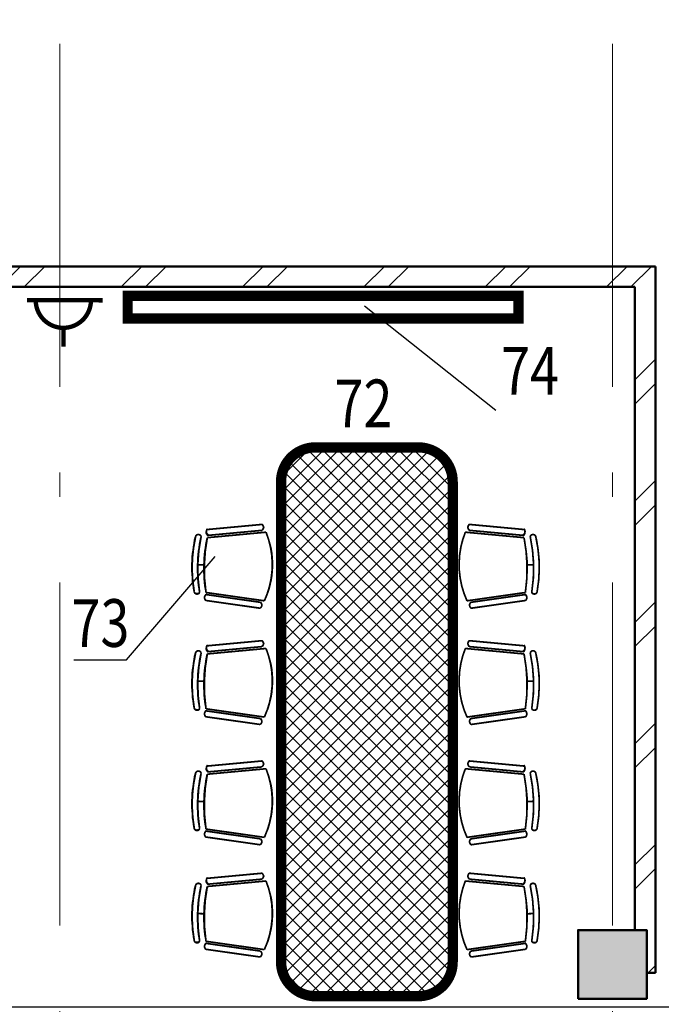
# Model space of a CAD drawing. Extents: x -377249 to 115524, y -131781 to 26545.
# Drawn here: x -2481 to 1258, y -17952 to -12211 of the extents above; entities that cross this region are included whole.
import ezdxf

# ---------------------------------------------------------------- set-up
doc = ezdxf.new("R2010")
doc.units = 0
doc.header["$MEASUREMENT"] = 0
doc.linetypes.add('Штрихштриховая', pattern=[3141.111112, 2000, -500, 141.111112, -500])
for name, color, linetype in [('TEXNOL', 1, 'Continuous'), ('Колонны', 7, 'Continuous'), ('Наружные стены', 7, 'Continuous'), ('Размерные цепочки', 7, 'Continuous')]:
    doc.layers.add(name, color=color, linetype=linetype)
for name, color, linetype, lineweight in [('texnologia', 1, 'Continuous', 40), ('Колонны_Ном_пера__15', 7, 'Continuous', 20), ('Колонны_Ном_пера__2', 7, 'Continuous', 25), ('Колонны_Ном_пера__5', 7, 'Continuous', 50), ('Наружные стены_Ном_пера__214', 23, 'Continuous', 18), ('Наружные стены_Ном_пера__4', 7, 'Continuous', 50), ('Наружные стены_Ном_пера__45', 7, 'Continuous', 20)]:
    doc.layers.add(name, color=color, linetype=linetype, lineweight=lineweight)
doc.styles.add('СГЕНЕРИР_СТИЛЬ_5', font='ARIAL.TTF')
doc.styles.add('стиль2', font='ARIAL.TTF')
doc.dimstyles.new('СГЕНЕРИР_СТИЛЬ__1', dxfattribs={"dimtxt": 250, "dimasz": 190, "dimexe": 0.18, "dimexo": 300, "dimgap": 0.09, "dimtad": 1, "dimdec": 0, "dimzin": 0, "dimdsep": 46, "dimtxsty": 'СГЕНЕРИР_СТИЛЬ_5', "dimblk": 'ARROWHEAD_6', "dimblk1": 'ARROWHEAD_6', "dimblk2": 'ARROWHEAD_6', "dimcen": 0.09, "dimclrd": 256, "dimclre": 256, "dimclrt": 256, "dimadec": 0, "dimazin": 0, "dimtfac": 1, "dimtdec": 4, "dimtmove": 2, "dimatfit": 3, "dimfxl": 1, "dimtolj": 1, "dimtzin": 0, "dimarcsym": 0})
pattern_1 = [(45, (0, 0), (-353.553, 353.553), []), (45, (-70.7, 70.7), (-353.553, 353.553), [])]

# ---------------------------------------------------------------- blocks, each defined once
blk = doc.blocks.new('Стена_171', base_point=(1224.3, -13150))
at = {"layer": 'Наружные стены_Ном_пера__45', "linetype": 'Continuous'}
h = blk.add_hatch(dxfattribs=at)
h.set_pattern_fill('DOUBLE_1_4', color=256, style=0, pattern_type=2)
h.set_pattern_definition(pattern_1)
h.paths.add_polyline_path([(1104.3, -12900), (1224.3, -12900), (1224.3, -9030), (1104.3, -9150)], flags=0)
h = blk.add_hatch(dxfattribs=at)
h.set_pattern_fill('DOUBLE_1_4', color=256, style=0, pattern_type=2)
h.set_pattern_definition(pattern_1)
h.paths.add_polyline_path([(1224.3, -12900), (1173.3, -12900), (1173.3, -13150), (1224.3, -13150)], flags=0)
at = {"layer": 'Наружные стены_Ном_пера__4', "linetype": 'Continuous'}
for p, q in [((1224.3, -13150), (1224.3, -9030)), ((1104.3, -9150), (1104.3, -12900)), ((1173.3, -13150), (1224.3, -13150))]:
    blk.add_line(p, q, dxfattribs=at)
blk = doc.blocks.new('Стена_175', base_point=(-17886.7, -9150))
at = {"layer": 'Наружные стены_Ном_пера__45', "linetype": 'Continuous'}
h = blk.add_hatch(dxfattribs=at)
h.set_pattern_fill('DOUBLE_1_4', color=256, style=0, pattern_type=2)
h.set_pattern_definition(pattern_1)
h.paths.add_polyline_path([(-3025.9, -9150), (1104.3, -9150), (1224.3, -9030), (-3025.9, -9030)], flags=0)
at = {"layer": 'Наружные стены_Ном_пера__4', "linetype": 'Continuous'}
for p, q in [((1224.3, -9030), (-3025.9, -9030)), ((-3025.9, -9150), (1104.3, -9150))]:
    blk.add_line(p, q, dxfattribs=at)
blk = doc.blocks.new('Колонна_354', base_point=(973.3, -13100))
at = {"layer": 'Колонны_Ном_пера__15', "linetype": 'Continuous'}
blk.add_hatch(color=256, dxfattribs=at).paths.add_polyline_path([(773.3, -13300), (1173.3, -13300), (1173.3, -12900), (773.3, -12900)], flags=0)
at = {"layer": 'Колонны_Ном_пера__5', "linetype": 'Continuous', "flags": 128}
blk.add_lwpolyline([(773.3, -13300), (1173.3, -13300), (1173.3, -12900), (773.3, -12900)], close=True, dxfattribs=at)
blk = doc.blocks.new('Колонна_289', base_point=(973.3, -13100))
at = {"layer": 'Колонны_Ном_пера__2', "linetype": 'Continuous', "flags": 128}
blk.add_lwpolyline([(773.3, -13300), (1173.3, -13300), (1173.3, -12900), (773.3, -12900)], close=True, dxfattribs=at)
blk = doc.blocks.new('ARROWHEAD_6')
at = {"linetype": 'Continuous'}
for p, q in [((-0.5, -0.5), (0.5, 0.5)), ((0, 0), (-1, 0))]:
    blk.add_line(p, q, dxfattribs=at)
blk = doc.blocks.new('*D470')
at = {"layer": 'Defpoints', "color": 0, "linetype": 'Continuous'}
for p in [(-8275.7, -17968.8), (4919.9, -17968.8), (4919.9, -18348.8)]:
    blk.add_point(p, dxfattribs=at)
at = {"layer": 'Размерные цепочки', "linetype": 'Continuous', "lineweight": -2}
for p, q in [((-8275.7, -17778.8), (-8275.7, -17588.8)), ((4619.9, -17968.8), (-8275.8, -17968.8)), ((-8275.7, -18348.8), (-8275.7, -17968.8)), ((4619.9, -18348.8), (-8275.8, -18348.8)), ((-8275.7, -18538.8), (-8275.7, -18728.8))]:
    blk.add_line(p, q, dxfattribs=at)
at = {"layer": 'Размерные цепочки', "linetype": 'Continuous', "lineweight": -2, "xscale": 190, "yscale": 190, "zscale": 190}
for p, rotation in [((-8275.7, -17968.8), 270), ((-8275.7, -18348.8), 90)]:
    blk.add_blockref('ARROWHEAD_6', p, dxfattribs=dict(at, rotation=rotation))
at = {"layer": 'Размерные цепочки', "linetype": 'Continuous', "insert": (-8465.7, -18158.8), "char_height": 250, "attachment_point": 5, "rotation": 90, "style": 'СГЕНЕРИР_СТИЛЬ_5'}
blk.add_mtext('\\A1;380', dxfattribs=at)
blk = doc.blocks.new('стул для зас')
at = {"const_width": 10}
for points in [[(202.8, 156.1, 0.205644), (-197.3, 146.4)], [(-205.9, 123.1, 0.54747), (-240.3, 121.1)], [(214.6, 132.6, -0.54747), (249, 130.6)], [(-195.4, -194.8, 0.51242), (-158.4, -190)], [(-148.1, -230.8, 0.802455), (-141.3, -262.5)], [(-149, -193.7, 0.083569), (170.9, -186)], [(-148.1, -230.8, 0.092666), (176.8, -222, 0.092666)], [(176.8, -222, -0.882393), (172.5, -254.8)], [(223.2, -184.2, -0.51242), (186.1, -179.4)], [(-141.3, -262.5, 0.099996), (174.3, -254.6)]]:
    blk.add_lwpolyline(points, format="xyb", dxfattribs=at)
for points in [[(-240.3, 121.1), (-195.4, -194.8)], [(-205.9, 123.1), (-160.8, -194)], [(-197.3, 146.4), (-149, -193.7)], [(202.8, 156.1), (170.9, -186)], [(213.6, 133.2), (183.9, -185.7)], [(248.1, 132.9), (218.5, -184.8)], [(12.8, -241.1), (11.8, -202.2)]]:
    blk.add_lwpolyline(points, dxfattribs=at)
for centre, major_axis, start_param, end_param in [((13.6, -300.9), (-494.1, 21.2), 4.362854, 5.195943), ((-222.4, 111.1), (-20.5, 0.9), 3.814039, 5.814421), ((230.8, 122), (-20.5, 0.9), 3.744376, 5.744757), ((-178.5, -177.5), (-24.1, 1), 0.839506, 2.436105), ((-8.1, 601.3), (34.7, 806.6), 3.009087, 3.408117), ((-7.2, 564.2), (-806.6, 34.7), 1.43829, 1.837321), ((200.8, -168.4), (-24.1, 1), 0.839506, 2.436105), ((-134.5, -246.7), (-20.2, 0.9), -0.863562, 0.997581), ((-1.9, 531.8), (34.7, 806.6), 3.009087, 3.408117)]:
    blk.add_ellipse(centre, major_axis=major_axis, ratio=1, start_param=start_param, end_param=end_param)
blk = doc.blocks.new('заседаний')
at = {"layer": 'texnologia', "color": 26, "linetype": 'Continuous', "lineweight": 0, "const_width": 60}
for points in [[(-1457.1, 362.1, 0.414214), (-1657.1, 162.1)], [(1542.9, 162.1, 0.414214), (1342.9, 362.1)], [(-1657.1, -437.9, 0.414214), (-1457.1, -637.9)], [(1342.9, -637.9, 0.414214), (1542.9, -437.9)]]:
    blk.add_lwpolyline(points, format="xyb", dxfattribs=at)
for points in [[(1342.9, 362.1), (-1457.1, 362.1)], [(-1657.1, 162.1), (-1657.1, -437.9)], [(1542.9, -437.9), (1542.9, 162.1)], [(-1457.1, -637.9), (1342.9, -637.9)]]:
    blk.add_lwpolyline(points, dxfattribs=at)
at = {"xscale": -1, "rotation": 180}
for p in [(-1188.1, 605.8), (-533.6, 605.8), (167.7, 605.8), (845.6, 605.8)]:
    blk.add_blockref('стул для зас', p, dxfattribs=at)
for p in [(-1188.1, -867.8), (-533.6, -867.8), (167.7, -867.8), (845.6, -867.8)]:
    blk.add_blockref('стул для зас', p)
blk = doc.blocks.new('стол заседаний')
at = {"layer": 'texnologia', "linetype": 'Continuous', "lineweight": 0}
h = blk.add_hatch(dxfattribs=at)
h.set_pattern_fill('ANSI37', color=26, scale=500, style=0)
h.set_pattern_definition([(45, (16303.076, 11584.034), (-44.19417, 44.19417), []), (135, (16303.076, 11584.034), (-44.19417, -44.19417), [])])
edge = h.paths.add_edge_path()
edge.add_arc((1536.4, 225.3), 200, 0, 90)
edge.add_line((1536.4, 425.3), (-1263.6, 425.3))
edge.add_arc((-1263.6, 225.3), 200, 90, 180)
edge.add_line((-1463.6, 225.3), (-1463.6, -374.7))
edge.add_arc((-1263.6, -374.7), 200, 180, 270)
edge.add_line((-1263.6, -574.7), (1536.4, -574.7))
edge.add_arc((1536.4, -374.7), 200, 270, 360)
edge.add_line((1736.4, -374.7), (1736.4, 225.3))
blk.add_blockref('заседаний', (193.5, 63.2))
blk = doc.blocks.new('roz_220син')
at = {"layer": 'TEXNOL', "color": 5, "const_width": 20.1}
for points in [[(-176.5, 52.8), (171.1, 52)], [(-8.7, -75.8), (-8.9, -160.4)]]:
    blk.add_lwpolyline(points, dxfattribs=at)
blk.add_lwpolyline([(117.6, 52.1, -0.414214), (-9.5, -74.4, -0.414214), (-135.9, 52.7, -0.414214)], format="xyb", dxfattribs=at)

msp = doc.modelspace()

# ---------------------------------------------------------------- linework, layer by layer
for p, q in [((293.8, -14489.5), (-472.5, -13880.7)), ((-1858.5, -15944.1), (-1341.4, -15340.8)), ((-2165.9, -15944.1), (-1858.5, -15944.1))]:
    msp.add_line(p, q)
at = {"layer": 'texnologia', "color": 26, "linetype": 'Continuous', "lineweight": 0, "const_width": 60}
msp.add_lwpolyline([(-1851.6, -13820.3), (426.4, -13820.3), (426.4, -13952.5), (-1851.6, -13952.5)], close=True, dxfattribs=at)
at = {"layer": 'Наружные стены_Ном_пера__214', "linetype": 'Штрихштриховая'}
for p, q in [((-2247, -26915.3), (-2247, 25371.2)), ((973.3, -26915.3), (973.3, 25371.2))]:
    msp.add_line(p, q, dxfattribs=at)

# ---------------------------------------------------------------- block references
at = {"xscale": 1.270000000000437, "yscale": 1.270000000000437, "zscale": 1.27}
msp.add_blockref('roz_220син', (-2214.7, -13913), dxfattribs=at)
at = {"rotation": 90}
msp.add_blockref('стол заседаний', (-532.5, -16440.8), dxfattribs=at)
at = {"layer": 'Колонны'}
for name in ['Колонна_354', 'Колонна_289']:
    msp.add_blockref(name, (973.3, -17718.8), dxfattribs=at)
at = {"layer": 'Наружные стены'}
for name, p in [('Стена_175', (-17886.7, -13768.8)), ('Стена_171', (1224.3, -17768.8))]:
    msp.add_blockref(name, p, dxfattribs=at)

# ---------------------------------------------------------------- texts
at = {"style": 'стиль2', "width": 0.8}
for s, p in [('74', (324.6, -14396.5)), ('72', (-645.8, -14586.7)), ('73', (-2178.3, -15867.4))]:
    msp.add_text(s, height=277.83, dxfattribs=at).set_placement(p)

# ---------------------------------------------------------------- dimensions: what is measured, and where the dimension line sits
at = {"layer": 'Размерные цепочки', "linetype": 'Continuous'}
dim = msp.add_linear_dim(base=(-8275.7, -17968.8), p1=(4919.9, -18348.8), p2=(4919.9, -17968.8), angle=90, dimstyle='СГЕНЕРИР_СТИЛЬ__1', dxfattribs=at)
dim.commit()
dim.dimension.update_dxf_attribs({"geometry": '*D470', "text_midpoint": (-8465.7, -18158.8)})

doc.saveas('drawing.dxf')
